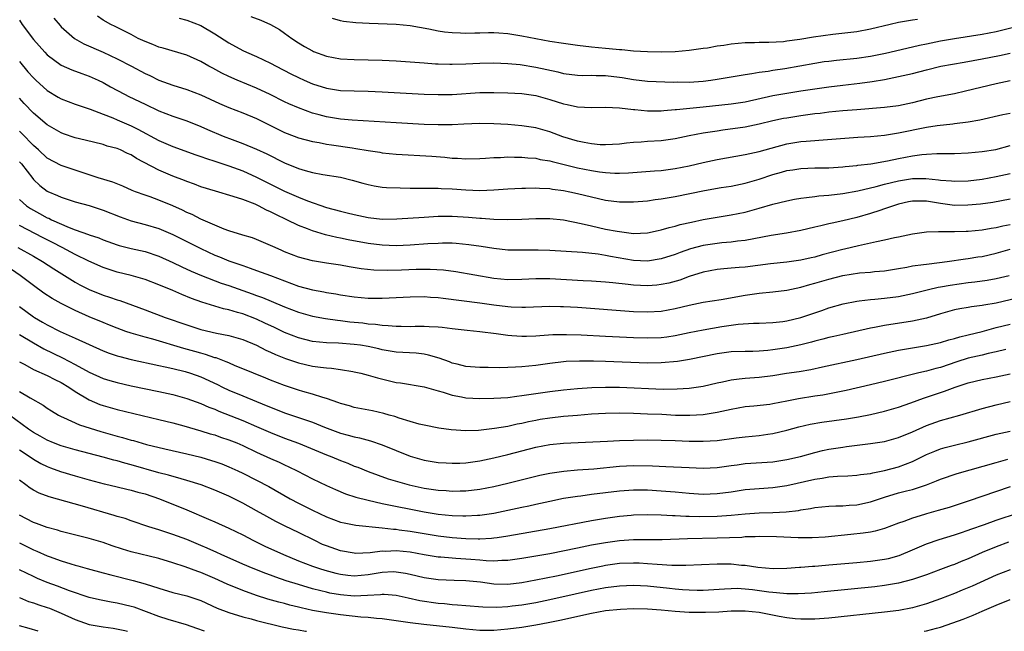
# Model space of a CAD drawing. Units: inches. Extents: x 2628000 to 2631000, y 1512000 to 1515000.
# Drawn here: x 2629001 to 2629142, y 1512000 to 1512088 of the extents above; entities that cross this region are included whole.
import ezdxf

# ---------------------------------------------------------------- set-up
doc = ezdxf.new("R2010")
doc.units = ezdxf.units.IN
doc.header["$MEASUREMENT"] = 0
doc.layers.add('LD26281512_2ft', color=52, linetype='Continuous')

msp = doc.modelspace()

# ---------------------------------------------------------------- linework, layer by layer
at = {"layer": 'LD26281512_2ft'}
for points, elevation in [([(2629001, 1512087.59), (2629001.41, 1512087), (2629003, 1512084.86), (2629004.66, 1512083), (2629005, 1512082.65), (2629007, 1512081.15), (2629008.49, 1512080.49), (2629009.94, 1512079.94), (2629011, 1512079.58), (2629012.28, 1512079), (2629013, 1512078.66), (2629014.07, 1512078.07), (2629016.07, 1512077), (2629016.69, 1512076.69), (2629019, 1512075.55), (2629021, 1512074.62), (2629023, 1512073.84), (2629025, 1512073.17), (2629027, 1512072.38), (2629027.95, 1512071.95), (2629030.19, 1512071), (2629031.51, 1512070.49), (2629033, 1512069.95), (2629035, 1512069.13), (2629036.45, 1512068.45), (2629039, 1512067.14), (2629041, 1512066.34), (2629041.94, 1512066.06), (2629043, 1512065.79), (2629044.5, 1512065.5), (2629047, 1512065.09), (2629048.68, 1512064.68), (2629050.23, 1512064.23), (2629051, 1512064.04), (2629051.86, 1512063.86), (2629053, 1512063.69), (2629053.63, 1512063.63), (2629055.55, 1512063.55), (2629057, 1512063.54), (2629057.53, 1512063.53), (2629059, 1512063.54), (2629059.51, 1512063.52), (2629061, 1512063.51), (2629061.47, 1512063.47), (2629063, 1512063.41), (2629065, 1512063.27), (2629067, 1512063.21), (2629069, 1512063.28), (2629071, 1512063.42), (2629073, 1512063.52), (2629073.52, 1512063.52), (2629075, 1512063.56), (2629075.52, 1512063.52), (2629077, 1512063.47), (2629077.4, 1512063.4), (2629079, 1512063.19), (2629079.91, 1512063), (2629081, 1512062.76), (2629083, 1512062.26), (2629085, 1512061.8), (2629087, 1512061.55), (2629089, 1512061.55), (2629091, 1512061.73), (2629092.11, 1512061.89), (2629093, 1512062), (2629095, 1512062.34), (2629099.17, 1512063.17), (2629101.6, 1512063.6), (2629103, 1512063.83), (2629105, 1512064.25), (2629107, 1512064.83), (2629109, 1512065.49), (2629110.2, 1512065.8), (2629111, 1512066.04), (2629111.84, 1512066.16), (2629113, 1512066.34), (2629115, 1512066.42), (2629117, 1512066.46), (2629119, 1512066.58), (2629119.37, 1512066.63), (2629121, 1512066.78), (2629121.18, 1512066.82), (2629123.02, 1512067.02), (2629125.43, 1512067.43), (2629127, 1512067.76), (2629129, 1512068.15), (2629130.35, 1512068.35), (2629131, 1512068.41), (2629132.5, 1512068.5), (2629133, 1512068.49), (2629134.51, 1512068.51), (2629135, 1512068.5), (2629137, 1512068.58), (2629139, 1512068.76), (2629140.92, 1512069.08), (2629143, 1512069.64)], 9160), ([(2629005.91, 1512087.91), (2629006.83, 1512086.83), (2629007, 1512086.66), (2629008.91, 1512085), (2629010.21, 1512084.21), (2629013.01, 1512083.01), (2629015, 1512082.06), (2629017.07, 1512081), (2629019, 1512079.97), (2629019.67, 1512079.67), (2629021, 1512079.03), (2629023, 1512078.3), (2629025, 1512077.67), (2629027, 1512076.92), (2629029.68, 1512075.68), (2629031, 1512075.1), (2629033, 1512074.31), (2629035, 1512073.49), (2629037, 1512072.51), (2629039, 1512071.52), (2629039.36, 1512071.36), (2629041, 1512070.73), (2629043, 1512070.21), (2629043.94, 1512070.06), (2629045, 1512069.84), (2629045.73, 1512069.73), (2629048.71, 1512069.29), (2629049.23, 1512069.23), (2629051, 1512068.92), (2629052.67, 1512068.67), (2629053, 1512068.6), (2629055, 1512068.4), (2629060.1, 1512068.1), (2629061.96, 1512067.96), (2629063, 1512067.84), (2629063.81, 1512067.81), (2629065, 1512067.72), (2629067, 1512067.78), (2629067.82, 1512067.82), (2629069, 1512067.93), (2629069.94, 1512067.94), (2629071, 1512068), (2629071.97, 1512067.97), (2629073, 1512067.98), (2629073.87, 1512067.87), (2629075, 1512067.81), (2629075.65, 1512067.65), (2629077, 1512067.44), (2629077.34, 1512067.34), (2629081, 1512066.46), (2629083, 1512066.05), (2629084.13, 1512065.87), (2629085, 1512065.76), (2629086.32, 1512065.68), (2629087, 1512065.67), (2629088.29, 1512065.71), (2629092, 1512066), (2629093, 1512066.06), (2629095, 1512066.33), (2629097, 1512066.73), (2629099, 1512067.2), (2629101, 1512067.62), (2629105, 1512068.35), (2629107, 1512068.8), (2629108.72, 1512069.28), (2629111, 1512069.87), (2629113, 1512070.2), (2629113.75, 1512070.25), (2629115, 1512070.38), (2629115.59, 1512070.41), (2629118.66, 1512070.66), (2629121.16, 1512070.84), (2629123, 1512070.94), (2629125, 1512071.12), (2629127, 1512071.44), (2629131, 1512072.28), (2629132.53, 1512072.53), (2629134.77, 1512072.77), (2629135, 1512072.79), (2629136.97, 1512073.03), (2629138.67, 1512073.33), (2629141.93, 1512074.07), (2629143, 1512074.28)], 9158), ([(2629143, 1512078.89), (2629141, 1512078.49), (2629136.59, 1512077.41), (2629135, 1512077.06), (2629132.62, 1512076.62), (2629131, 1512076.27), (2629129, 1512075.77), (2629127, 1512075.35), (2629125, 1512075.07), (2629121, 1512074.77), (2629119, 1512074.61), (2629117, 1512074.4), (2629115.76, 1512074.24), (2629115, 1512074.16), (2629113, 1512073.9), (2629111, 1512073.58), (2629110.51, 1512073.49), (2629109, 1512073.17), (2629107, 1512072.68), (2629105, 1512072.28), (2629101.82, 1512071.82), (2629101, 1512071.72), (2629099, 1512071.41), (2629097, 1512071.04), (2629095, 1512070.61), (2629093, 1512070.32), (2629091, 1512070.2), (2629090.13, 1512070.13), (2629089, 1512070.07), (2629088.02, 1512069.98), (2629087, 1512069.84), (2629085, 1512069.73), (2629084.24, 1512069.76), (2629083, 1512069.88), (2629081.94, 1512070.06), (2629081, 1512070.26), (2629078.88, 1512070.88), (2629077, 1512071.58), (2629075, 1512072.16), (2629073, 1512072.47), (2629071, 1512072.64), (2629069, 1512072.75), (2629067, 1512072.78), (2629064.7, 1512072.7), (2629063, 1512072.61), (2629061, 1512072.6), (2629059, 1512072.67), (2629055, 1512072.89), (2629048.71, 1512073.29), (2629047, 1512073.44), (2629045, 1512073.75), (2629043.96, 1512074.04), (2629043, 1512074.28), (2629041, 1512075.02), (2629039.62, 1512075.62), (2629039, 1512075.91), (2629036.93, 1512076.93), (2629035, 1512077.85), (2629032.23, 1512079), (2629031, 1512079.53), (2629030.01, 1512080.01), (2629028.71, 1512080.71), (2629028.16, 1512081), (2629027, 1512081.68), (2629025, 1512082.59), (2629021.61, 1512083.61), (2629021, 1512083.76), (2629020.12, 1512084.12), (2629019, 1512084.53), (2629018.69, 1512084.69), (2629018.01, 1512085), (2629017, 1512085.55), (2629015.89, 1512086.11), (2629014.72, 1512086.72), (2629014.1, 1512087), (2629013, 1512087.62), (2629012.19, 1512088.19)], 9156), ([(2629023.91, 1512087.91), (2629025, 1512087.6), (2629027, 1512086.83), (2629029, 1512085.67), (2629031, 1512084.35), (2629033, 1512083.25), (2629033.55, 1512083), (2629035, 1512082.39), (2629037, 1512081.43), (2629037.78, 1512081), (2629039.91, 1512079.91), (2629041, 1512079.37), (2629041.81, 1512079), (2629043, 1512078.48), (2629045, 1512077.84), (2629047, 1512077.53), (2629049, 1512077.46), (2629051, 1512077.42), (2629053, 1512077.34), (2629059, 1512077.01), (2629061, 1512076.94), (2629063, 1512076.97), (2629067, 1512077.24), (2629069, 1512077.25), (2629071, 1512077.18), (2629073, 1512077.08), (2629075, 1512076.8), (2629077, 1512076.24), (2629079, 1512075.6), (2629079.52, 1512075.52), (2629081, 1512075.17), (2629083, 1512075.08), (2629085, 1512075.13), (2629087, 1512075.03), (2629089, 1512074.8), (2629089.21, 1512074.79), (2629091, 1512074.62), (2629091.37, 1512074.63), (2629093, 1512074.62), (2629093.34, 1512074.66), (2629095, 1512074.79), (2629095.18, 1512074.82), (2629099, 1512075.19), (2629103, 1512075.61), (2629105, 1512075.91), (2629109, 1512076.79), (2629111, 1512077.16), (2629113, 1512077.48), (2629117, 1512078.06), (2629119, 1512078.31), (2629121.44, 1512078.56), (2629123.2, 1512078.8), (2629125, 1512079.12), (2629127, 1512079.51), (2629129, 1512079.98), (2629131, 1512080.5), (2629133.04, 1512081), (2629136.39, 1512081.61), (2629139, 1512082.06), (2629141.47, 1512082.53), (2629143, 1512082.87)], 9154), ([(2629034.15, 1512088.15), (2629035.59, 1512087.59), (2629037, 1512086.99), (2629038.26, 1512086.26), (2629039, 1512085.76), (2629040.04, 1512085), (2629041, 1512084.37), (2629041.85, 1512083.85), (2629043, 1512083.21), (2629043.14, 1512083.14), (2629045, 1512082.45), (2629047, 1512082.08), (2629049, 1512081.96), (2629053, 1512081.88), (2629055, 1512081.78), (2629057, 1512081.64), (2629059, 1512081.48), (2629060.63, 1512081.37), (2629061, 1512081.33), (2629062.69, 1512081.31), (2629063, 1512081.29), (2629065, 1512081.35), (2629067, 1512081.45), (2629069, 1512081.5), (2629071, 1512081.42), (2629072.76, 1512081.24), (2629075, 1512080.88), (2629078.19, 1512080.19), (2629079, 1512079.98), (2629081, 1512079.71), (2629081.69, 1512079.69), (2629083, 1512079.71), (2629083.68, 1512079.68), (2629085, 1512079.69), (2629087, 1512079.46), (2629087.4, 1512079.4), (2629089, 1512079.11), (2629091, 1512078.87), (2629094.74, 1512078.74), (2629095.25, 1512078.75), (2629097, 1512078.72), (2629099, 1512078.86), (2629100.08, 1512079), (2629101, 1512079.14), (2629103.57, 1512079.57), (2629105, 1512079.84), (2629105.96, 1512079.96), (2629107, 1512080.16), (2629108.32, 1512080.32), (2629109, 1512080.44), (2629110.69, 1512080.69), (2629115, 1512081.45), (2629116.34, 1512081.66), (2629117, 1512081.75), (2629118.13, 1512081.87), (2629121, 1512082.16), (2629123, 1512082.46), (2629125.11, 1512082.89), (2629129, 1512083.8), (2629130.01, 1512084.01), (2629131, 1512084.24), (2629133, 1512084.65), (2629135, 1512085), (2629139, 1512085.58), (2629141, 1512085.98), (2629145, 1512087)], 9152), ([(2629129.71, 1512087.71), (2629129, 1512087.62), (2629127, 1512087.27), (2629125.79, 1512087), (2629123, 1512086.34), (2629121, 1512085.96), (2629120.16, 1512085.84), (2629117.56, 1512085.56), (2629114.83, 1512085.17), (2629112.83, 1512084.83), (2629111, 1512084.58), (2629110.52, 1512084.52), (2629108.4, 1512084.4), (2629107, 1512084.4), (2629106.37, 1512084.37), (2629105, 1512084.35), (2629103, 1512084.15), (2629101.98, 1512083.98), (2629101, 1512083.86), (2629099.61, 1512083.61), (2629099, 1512083.54), (2629097, 1512083.24), (2629095, 1512083.08), (2629093, 1512083.04), (2629091, 1512083.06), (2629089, 1512083.17), (2629087.34, 1512083.34), (2629087, 1512083.36), (2629085.52, 1512083.52), (2629085, 1512083.55), (2629083, 1512083.75), (2629081, 1512083.98), (2629079, 1512084.26), (2629077, 1512084.57), (2629075, 1512084.92), (2629073, 1512085.33), (2629071, 1512085.66), (2629069.73, 1512085.73), (2629069, 1512085.78), (2629068.22, 1512085.78), (2629067, 1512085.74), (2629066.26, 1512085.74), (2629065, 1512085.71), (2629064.24, 1512085.76), (2629063, 1512085.79), (2629061.91, 1512085.91), (2629061, 1512086.05), (2629059.66, 1512086.34), (2629057, 1512086.82), (2629055, 1512087.01), (2629051.14, 1512087.14), (2629049.24, 1512087.24), (2629047.43, 1512087.43), (2629047, 1512087.51), (2629045.86, 1512087.86)], 9150), ([(2629001, 1512081.7), (2629002.22, 1512080.22), (2629003, 1512079.32), (2629003.33, 1512079), (2629005, 1512077.52), (2629006.57, 1512076.57), (2629007, 1512076.34), (2629009, 1512075.58), (2629011.16, 1512074.84), (2629013, 1512074.14), (2629014.41, 1512073.59), (2629015, 1512073.34), (2629017, 1512072.46), (2629017.98, 1512071.98), (2629021, 1512070.35), (2629023, 1512069.48), (2629026.3, 1512068.3), (2629027, 1512068.07), (2629027.79, 1512067.79), (2629029, 1512067.41), (2629031, 1512066.74), (2629033, 1512066), (2629035, 1512065.11), (2629039, 1512063.09), (2629041, 1512062.22), (2629042.29, 1512061.71), (2629045, 1512060.77), (2629047, 1512060.21), (2629047.99, 1512059.99), (2629049, 1512059.73), (2629051, 1512059.32), (2629053, 1512059.08), (2629055.11, 1512059.11), (2629059, 1512059.39), (2629061, 1512059.49), (2629063, 1512059.5), (2629065.38, 1512059.38), (2629067, 1512059.24), (2629067.23, 1512059.23), (2629069, 1512059.1), (2629071, 1512059.04), (2629073, 1512059.09), (2629075, 1512059.18), (2629077, 1512059.19), (2629079, 1512059), (2629081.52, 1512058.48), (2629083, 1512058.11), (2629085, 1512057.67), (2629086.65, 1512057.35), (2629087, 1512057.3), (2629089, 1512057.05), (2629091, 1512057.12), (2629092.54, 1512057.46), (2629093, 1512057.55), (2629094.11, 1512057.89), (2629095, 1512058.09), (2629095.7, 1512058.3), (2629097.33, 1512058.67), (2629099, 1512059.02), (2629101, 1512059.37), (2629103, 1512059.68), (2629105, 1512060.08), (2629107, 1512060.64), (2629109, 1512061.24), (2629111, 1512061.72), (2629112.07, 1512061.93), (2629113, 1512062.07), (2629113.79, 1512062.21), (2629115, 1512062.33), (2629115.59, 1512062.41), (2629117, 1512062.52), (2629119, 1512062.75), (2629121.14, 1512063.14), (2629123.78, 1512063.78), (2629125, 1512064.11), (2629127, 1512064.6), (2629129, 1512064.91), (2629130.91, 1512064.91), (2629132.73, 1512064.73), (2629133, 1512064.68), (2629134.57, 1512064.57), (2629135, 1512064.51), (2629137, 1512064.58), (2629139, 1512064.82), (2629141, 1512065.18), (2629143, 1512065.64)], 9162), ([(2629143, 1512061.96), (2629140.51, 1512061.49), (2629138.75, 1512061.25), (2629136.93, 1512061.07), (2629135, 1512061.06), (2629133, 1512061.32), (2629131, 1512061.66), (2629130.32, 1512061.68), (2629129, 1512061.67), (2629128.44, 1512061.56), (2629127, 1512061.23), (2629126.26, 1512061), (2629125, 1512060.54), (2629124.33, 1512060.33), (2629123, 1512059.88), (2629121, 1512059.32), (2629119, 1512058.84), (2629117.47, 1512058.53), (2629117, 1512058.4), (2629115.85, 1512058.15), (2629115, 1512057.92), (2629113, 1512057.44), (2629110.94, 1512057.06), (2629108.73, 1512056.73), (2629106.28, 1512056.28), (2629105, 1512056.02), (2629103.91, 1512055.91), (2629103, 1512055.78), (2629101.68, 1512055.68), (2629101, 1512055.61), (2629099, 1512055.3), (2629097.19, 1512054.81), (2629095.7, 1512054.3), (2629095, 1512054.04), (2629093, 1512053.39), (2629091, 1512053.06), (2629089, 1512053.16), (2629085.73, 1512053.73), (2629085, 1512053.89), (2629083.95, 1512054.05), (2629081.71, 1512054.29), (2629077, 1512054.59), (2629075.36, 1512054.64), (2629075, 1512054.65), (2629073, 1512054.62), (2629071, 1512054.64), (2629069, 1512054.86), (2629067.16, 1512055.16), (2629065.42, 1512055.42), (2629063.59, 1512055.58), (2629063, 1512055.62), (2629061.63, 1512055.63), (2629061, 1512055.61), (2629059.54, 1512055.54), (2629057, 1512055.36), (2629055, 1512055.28), (2629053, 1512055.35), (2629051, 1512055.61), (2629048.13, 1512056.13), (2629047, 1512056.38), (2629046.47, 1512056.47), (2629044.86, 1512056.86), (2629043, 1512057.41), (2629042.3, 1512057.7), (2629041, 1512058.18), (2629039.33, 1512059), (2629037.74, 1512059.74), (2629037, 1512060.14), (2629036.39, 1512060.39), (2629035.28, 1512061), (2629034.77, 1512061.23), (2629033, 1512061.89), (2629031.65, 1512062.35), (2629029.08, 1512063.08), (2629027, 1512063.74), (2629026.1, 1512064.1), (2629025, 1512064.48), (2629024.64, 1512064.64), (2629023, 1512065.27), (2629021, 1512066.12), (2629017.8, 1512067.8), (2629017, 1512068.3), (2629016.5, 1512068.5), (2629015.47, 1512069), (2629015, 1512069.2), (2629013.57, 1512069.57), (2629013, 1512069.77), (2629010.42, 1512070.42), (2629009, 1512070.76), (2629007.32, 1512071.32), (2629007, 1512071.44), (2629005, 1512072.6), (2629003, 1512074.28), (2629001.68, 1512075.68), (2629001, 1512076.44)], 9164), ([(2629143, 1512058.27), (2629141.94, 1512058.06), (2629141, 1512057.83), (2629140.27, 1512057.73), (2629139, 1512057.5), (2629137, 1512057.32), (2629136.68, 1512057.32), (2629135, 1512057.26), (2629134.71, 1512057.29), (2629133, 1512057.25), (2629132.73, 1512057.27), (2629131, 1512057.21), (2629129, 1512056.94), (2629127, 1512056.51), (2629126.4, 1512056.4), (2629125, 1512056.06), (2629123.84, 1512055.84), (2629123, 1512055.64), (2629121.27, 1512055.27), (2629119.24, 1512054.76), (2629119, 1512054.72), (2629116.05, 1512053.95), (2629115, 1512053.65), (2629114.46, 1512053.54), (2629113, 1512053.2), (2629111, 1512052.91), (2629108.67, 1512052.67), (2629105, 1512052.22), (2629104.14, 1512052.14), (2629103, 1512052.06), (2629101.96, 1512051.96), (2629101, 1512051.89), (2629099, 1512051.49), (2629097, 1512050.84), (2629095.64, 1512050.36), (2629094.07, 1512049.93), (2629093, 1512049.71), (2629092.36, 1512049.64), (2629091, 1512049.54), (2629089, 1512049.64), (2629088.26, 1512049.74), (2629086.03, 1512049.97), (2629085, 1512050.06), (2629083, 1512050.18), (2629081.78, 1512050.22), (2629077, 1512050.51), (2629075, 1512050.52), (2629073, 1512050.41), (2629071, 1512050.39), (2629069, 1512050.6), (2629063.53, 1512051.53), (2629061.77, 1512051.77), (2629059.89, 1512051.89), (2629059, 1512051.89), (2629057.87, 1512051.87), (2629055.77, 1512051.77), (2629053.72, 1512051.72), (2629051.78, 1512051.78), (2629049.98, 1512051.98), (2629048.26, 1512052.25), (2629047, 1512052.48), (2629045, 1512052.77), (2629043, 1512053.11), (2629041, 1512053.65), (2629039, 1512054.42), (2629038.59, 1512054.59), (2629037.66, 1512055), (2629037, 1512055.32), (2629035, 1512056.17), (2629034.39, 1512056.39), (2629033, 1512056.79), (2629031, 1512057.41), (2629030.35, 1512057.65), (2629029, 1512058.2), (2629027, 1512059.1), (2629025.74, 1512059.74), (2629025, 1512060.06), (2629024.38, 1512060.38), (2629023, 1512061), (2629021, 1512061.81), (2629019.74, 1512062.26), (2629019, 1512062.5), (2629017.64, 1512063), (2629017.18, 1512063.18), (2629015.8, 1512063.8), (2629014.37, 1512064.37), (2629012.27, 1512065), (2629007, 1512066.76), (2629005, 1512067.85), (2629003.72, 1512069), (2629003, 1512069.62), (2629001.35, 1512071.35), (2629001, 1512071.69)], 9166), ([(2629001, 1512067.32), (2629001.28, 1512067), (2629002.9, 1512064.9), (2629003, 1512064.79), (2629003.92, 1512063.92), (2629005, 1512063.1), (2629005.06, 1512063.06), (2629006.47, 1512062.47), (2629007, 1512062.23), (2629009, 1512061.59), (2629011, 1512061.02), (2629013, 1512060.39), (2629015.42, 1512059.42), (2629017, 1512058.82), (2629019, 1512058.31), (2629021, 1512057.73), (2629023, 1512056.88), (2629025.59, 1512055.59), (2629027, 1512054.86), (2629029, 1512053.94), (2629029.68, 1512053.68), (2629031, 1512053.12), (2629032.58, 1512052.58), (2629033, 1512052.42), (2629034.08, 1512052.08), (2629035, 1512051.73), (2629037, 1512051.02), (2629041, 1512049.5), (2629043, 1512048.93), (2629044.65, 1512048.65), (2629045, 1512048.57), (2629046.36, 1512048.36), (2629047, 1512048.24), (2629049, 1512047.94), (2629051, 1512047.77), (2629053, 1512047.76), (2629055, 1512047.84), (2629057, 1512047.96), (2629059, 1512048), (2629059.92, 1512047.92), (2629061, 1512047.86), (2629061.75, 1512047.75), (2629067, 1512047.11), (2629069, 1512046.82), (2629071, 1512046.57), (2629071.47, 1512046.53), (2629073, 1512046.47), (2629073.53, 1512046.47), (2629077, 1512046.6), (2629078.57, 1512046.57), (2629079, 1512046.57), (2629081, 1512046.45), (2629089, 1512045.85), (2629091, 1512045.78), (2629093, 1512045.9), (2629095, 1512046.28), (2629097, 1512046.75), (2629099, 1512047.16), (2629101.58, 1512047.58), (2629105, 1512048.18), (2629107, 1512048.46), (2629109, 1512048.66), (2629111, 1512048.91), (2629113, 1512049.32), (2629114.29, 1512049.71), (2629115, 1512049.89), (2629117, 1512050.5), (2629119.02, 1512051.02), (2629121.38, 1512051.38), (2629123, 1512051.5), (2629123.57, 1512051.57), (2629125, 1512051.69), (2629127, 1512052), (2629128.21, 1512052.21), (2629129, 1512052.37), (2629130.58, 1512052.58), (2629131, 1512052.65), (2629132.86, 1512052.86), (2629133.96, 1512053), (2629136.61, 1512053.39), (2629137, 1512053.43), (2629138.34, 1512053.66), (2629139, 1512053.75), (2629141, 1512054.2), (2629143, 1512054.76)], 9168), ([(2629001, 1512061.92), (2629002.03, 1512061), (2629002.6, 1512060.6), (2629003, 1512060.37), (2629003.9, 1512059.9), (2629005, 1512059.29), (2629005.21, 1512059.21), (2629005.62, 1512059), (2629008.13, 1512057.87), (2629009, 1512057.54), (2629010.88, 1512056.88), (2629011, 1512056.83), (2629012.4, 1512056.4), (2629013, 1512056.14), (2629015, 1512055.42), (2629015.31, 1512055.31), (2629017, 1512054.88), (2629019, 1512054.44), (2629021, 1512053.78), (2629023, 1512052.87), (2629024.26, 1512052.26), (2629025.63, 1512051.63), (2629027.08, 1512051), (2629029.93, 1512049.93), (2629031, 1512049.58), (2629034.37, 1512048.37), (2629035, 1512048.12), (2629035.83, 1512047.83), (2629038.67, 1512046.67), (2629039, 1512046.52), (2629041, 1512045.76), (2629043, 1512045.2), (2629044.85, 1512044.85), (2629046.59, 1512044.59), (2629047, 1512044.56), (2629048.38, 1512044.38), (2629050.2, 1512044.2), (2629051, 1512044.09), (2629052.02, 1512044.02), (2629053, 1512043.87), (2629053.85, 1512043.85), (2629055, 1512043.72), (2629055.73, 1512043.73), (2629057, 1512043.7), (2629057.72, 1512043.72), (2629059, 1512043.73), (2629059.71, 1512043.71), (2629061, 1512043.63), (2629061.58, 1512043.58), (2629063, 1512043.4), (2629065.17, 1512043.17), (2629067.01, 1512042.99), (2629069.31, 1512042.69), (2629071, 1512042.45), (2629071.58, 1512042.42), (2629073, 1512042.29), (2629073.67, 1512042.33), (2629075, 1512042.34), (2629075.59, 1512042.4), (2629077.47, 1512042.53), (2629079, 1512042.57), (2629079.43, 1512042.57), (2629081.5, 1512042.5), (2629085, 1512042.31), (2629089, 1512042.12), (2629091, 1512042.06), (2629093, 1512042.13), (2629093.77, 1512042.23), (2629095, 1512042.41), (2629097, 1512042.82), (2629099, 1512043.21), (2629101.68, 1512043.68), (2629104.03, 1512044.03), (2629106.19, 1512044.19), (2629107, 1512044.19), (2629109, 1512044.27), (2629110.42, 1512044.42), (2629111, 1512044.51), (2629113, 1512044.98), (2629116, 1512046), (2629117, 1512046.35), (2629119.05, 1512046.95), (2629121, 1512047.34), (2629121.36, 1512047.36), (2629123, 1512047.56), (2629123.6, 1512047.6), (2629125, 1512047.74), (2629127, 1512048.02), (2629129, 1512048.44), (2629131.27, 1512049), (2629132.68, 1512049.32), (2629133, 1512049.37), (2629134.38, 1512049.62), (2629137, 1512049.99), (2629137.92, 1512050.08), (2629139.68, 1512050.32), (2629141, 1512050.56), (2629142.87, 1512051)], 9170), ([(2629145, 1512047.98), (2629141, 1512047.03), (2629139.24, 1512046.76), (2629139, 1512046.69), (2629137.47, 1512046.53), (2629137, 1512046.44), (2629135.76, 1512046.24), (2629135, 1512046.09), (2629133, 1512045.53), (2629131, 1512044.89), (2629129, 1512044.44), (2629125, 1512043.83), (2629123.55, 1512043.55), (2629123, 1512043.46), (2629119, 1512042.57), (2629117.74, 1512042.26), (2629117, 1512042.1), (2629116.14, 1512041.86), (2629115, 1512041.59), (2629114.54, 1512041.46), (2629113, 1512041.09), (2629111, 1512040.66), (2629109, 1512040.34), (2629108.25, 1512040.25), (2629107, 1512040.16), (2629106.13, 1512040.13), (2629105, 1512040.13), (2629103, 1512040.07), (2629101, 1512039.77), (2629097.02, 1512038.98), (2629095.31, 1512038.69), (2629093, 1512038.47), (2629091, 1512038.45), (2629085, 1512038.67), (2629083.29, 1512038.71), (2629081.27, 1512038.73), (2629079.34, 1512038.66), (2629079, 1512038.62), (2629077, 1512038.4), (2629075, 1512038.12), (2629073, 1512037.9), (2629072.12, 1512037.88), (2629071, 1512037.8), (2629069.77, 1512037.77), (2629068.17, 1512037.83), (2629067, 1512037.81), (2629065, 1512037.98), (2629063.72, 1512038.28), (2629063, 1512038.46), (2629062.62, 1512038.62), (2629061.15, 1512039.15), (2629059.61, 1512039.61), (2629059, 1512039.72), (2629057.85, 1512039.85), (2629055, 1512040.02), (2629053, 1512040.37), (2629052.49, 1512040.49), (2629051, 1512040.82), (2629049.9, 1512041), (2629049, 1512041.13), (2629046.71, 1512041.29), (2629045, 1512041.34), (2629043, 1512041.55), (2629041, 1512042.05), (2629039, 1512042.84), (2629037.55, 1512043.55), (2629036.19, 1512044.19), (2629035, 1512044.73), (2629033, 1512045.49), (2629032.28, 1512045.72), (2629031, 1512046.08), (2629030.24, 1512046.24), (2629027.16, 1512047.16), (2629025.68, 1512047.69), (2629024.26, 1512048.26), (2629023, 1512048.84), (2629021, 1512049.69), (2629019, 1512050.45), (2629017.01, 1512051.01), (2629015, 1512051.49), (2629013.85, 1512051.85), (2629013, 1512052.14), (2629010.94, 1512053.06), (2629009, 1512054), (2629007.12, 1512055), (2629005.73, 1512055.73), (2629004.4, 1512056.4), (2629001, 1512058.19)], 9172), ([(2629000.79, 1512055), (2629003, 1512053.77), (2629004.33, 1512053), (2629005.94, 1512051.94), (2629009, 1512050.05), (2629009.67, 1512049.67), (2629010.99, 1512048.99), (2629013, 1512048.19), (2629013.9, 1512047.9), (2629015, 1512047.51), (2629015.4, 1512047.4), (2629019, 1512046.09), (2629021.89, 1512045), (2629025, 1512043.92), (2629027, 1512043.27), (2629029.27, 1512042.73), (2629031, 1512042.4), (2629033, 1512041.85), (2629035, 1512041.01), (2629036.32, 1512040.32), (2629037, 1512040.03), (2629037.7, 1512039.7), (2629039.13, 1512039.13), (2629041, 1512038.49), (2629043, 1512038.03), (2629044.15, 1512037.85), (2629045, 1512037.76), (2629045.72, 1512037.72), (2629047, 1512037.53), (2629048.77, 1512037.23), (2629049, 1512037.21), (2629049.92, 1512037), (2629051, 1512036.73), (2629052.32, 1512036.32), (2629055, 1512035.69), (2629055.61, 1512035.61), (2629059, 1512035.04), (2629061, 1512034.46), (2629061.73, 1512034.27), (2629063, 1512033.85), (2629064.38, 1512033.62), (2629065, 1512033.49), (2629067, 1512033.38), (2629069, 1512033.4), (2629071, 1512033.53), (2629072.28, 1512033.72), (2629073, 1512033.79), (2629074.03, 1512033.97), (2629077, 1512034.37), (2629079, 1512034.6), (2629081, 1512034.81), (2629083.03, 1512034.97), (2629085, 1512035.02), (2629087, 1512035), (2629093.27, 1512034.73), (2629095.26, 1512034.74), (2629097, 1512034.86), (2629099, 1512035.16), (2629101, 1512035.62), (2629101.78, 1512035.78), (2629103, 1512036.06), (2629104.17, 1512036.17), (2629105, 1512036.29), (2629107, 1512036.43), (2629109, 1512036.68), (2629110.96, 1512037), (2629112.74, 1512037.26), (2629114.45, 1512037.55), (2629116.11, 1512037.89), (2629121, 1512038.96), (2629125, 1512039.89), (2629127, 1512040.3), (2629131, 1512040.95), (2629133, 1512041.42), (2629134.21, 1512041.79), (2629135, 1512041.99), (2629135.78, 1512042.22), (2629137, 1512042.48), (2629139, 1512042.97), (2629141, 1512043.54), (2629143, 1512044.02)], 9174), ([(2629142.39, 1512040.39), (2629141, 1512040.07), (2629139.83, 1512039.83), (2629139, 1512039.61), (2629137, 1512039.16), (2629135.36, 1512038.64), (2629133, 1512037.84), (2629132.32, 1512037.68), (2629131, 1512037.29), (2629130.75, 1512037.25), (2629129.73, 1512037), (2629125, 1512035.81), (2629123, 1512035.33), (2629119.48, 1512034.52), (2629117.82, 1512034.18), (2629116.13, 1512033.87), (2629115, 1512033.71), (2629112.67, 1512033.33), (2629110.97, 1512032.97), (2629109, 1512032.6), (2629108.53, 1512032.53), (2629106.28, 1512032.28), (2629105, 1512032.16), (2629103, 1512031.82), (2629101, 1512031.38), (2629099, 1512031.04), (2629097.08, 1512030.92), (2629095.04, 1512030.96), (2629093.07, 1512031.06), (2629091, 1512031.15), (2629089, 1512031.22), (2629087, 1512031.26), (2629085, 1512031.23), (2629083, 1512031.12), (2629081, 1512030.96), (2629079, 1512030.78), (2629077, 1512030.56), (2629075.65, 1512030.35), (2629075, 1512030.24), (2629073.97, 1512030.03), (2629073, 1512029.8), (2629072.32, 1512029.68), (2629071, 1512029.37), (2629069.07, 1512029.07), (2629066.82, 1512028.81), (2629065, 1512028.74), (2629062.88, 1512028.88), (2629061.12, 1512029.12), (2629059, 1512029.53), (2629058.29, 1512029.71), (2629057, 1512030.09), (2629055.44, 1512030.56), (2629054.79, 1512030.79), (2629053.98, 1512031), (2629053.22, 1512031.22), (2629051.59, 1512031.59), (2629049, 1512032.1), (2629048.31, 1512032.31), (2629047, 1512032.67), (2629046.77, 1512032.77), (2629045, 1512033.38), (2629044.48, 1512033.52), (2629043, 1512034), (2629041.63, 1512034.37), (2629041, 1512034.56), (2629039, 1512035.22), (2629037, 1512036.02), (2629036.31, 1512036.31), (2629034.53, 1512037), (2629033, 1512037.64), (2629031.92, 1512038.08), (2629031, 1512038.48), (2629030.65, 1512038.65), (2629029.18, 1512039.18), (2629029, 1512039.22), (2629027.69, 1512039.69), (2629027, 1512039.86), (2629026.13, 1512040.13), (2629024.56, 1512040.56), (2629020.14, 1512041.86), (2629019, 1512042.16), (2629017, 1512042.74), (2629016.24, 1512043), (2629015, 1512043.45), (2629013.9, 1512043.9), (2629013, 1512044.25), (2629011, 1512045.09), (2629009, 1512045.97), (2629006.97, 1512046.97), (2629005.69, 1512047.69), (2629004.49, 1512048.49), (2629003, 1512049.57), (2629001.13, 1512051), (2628999.87, 1512051.87)], 9176), ([(2629001, 1512046.58), (2629003, 1512045.1), (2629003.16, 1512045), (2629004.33, 1512044.33), (2629005, 1512043.92), (2629006.86, 1512043), (2629009, 1512042.04), (2629011, 1512041.11), (2629013, 1512040.22), (2629013.88, 1512039.88), (2629015, 1512039.5), (2629015.38, 1512039.38), (2629017, 1512038.97), (2629021, 1512038.12), (2629021.9, 1512037.9), (2629023, 1512037.68), (2629024.76, 1512037.24), (2629025.54, 1512037), (2629027, 1512036.48), (2629029.38, 1512035.38), (2629030.12, 1512035), (2629031, 1512034.58), (2629033, 1512033.75), (2629036.38, 1512032.38), (2629037, 1512032.11), (2629039, 1512031.32), (2629043, 1512029.96), (2629044.74, 1512029.26), (2629047, 1512028.42), (2629048.13, 1512028.13), (2629049, 1512027.88), (2629049.73, 1512027.73), (2629051.31, 1512027.31), (2629053, 1512026.75), (2629057, 1512025.1), (2629059, 1512024.53), (2629061, 1512024.22), (2629062.14, 1512024.14), (2629063, 1512024.1), (2629064.11, 1512024.11), (2629065, 1512024.15), (2629067, 1512024.42), (2629069, 1512024.88), (2629071, 1512025.37), (2629075, 1512026.39), (2629077, 1512026.76), (2629079, 1512026.97), (2629081.09, 1512027.09), (2629085.28, 1512027.28), (2629087, 1512027.37), (2629089, 1512027.42), (2629091, 1512027.43), (2629093, 1512027.41), (2629095, 1512027.35), (2629097, 1512027.26), (2629099, 1512027.24), (2629101, 1512027.37), (2629103.73, 1512027.73), (2629105, 1512027.88), (2629107, 1512028.06), (2629108.26, 1512028.26), (2629109, 1512028.35), (2629111, 1512028.84), (2629112.69, 1512029.31), (2629114.31, 1512029.69), (2629116.02, 1512029.98), (2629119.55, 1512030.45), (2629121.27, 1512030.73), (2629123, 1512031.08), (2629125, 1512031.55), (2629127, 1512032.13), (2629128.76, 1512032.76), (2629130.56, 1512033.44), (2629133, 1512034.25), (2629133.58, 1512034.42), (2629135.13, 1512035), (2629137, 1512035.62), (2629139, 1512036.11), (2629141, 1512036.47), (2629143, 1512036.89)], 9178), ([(2629001, 1512042.57), (2629003, 1512041.34), (2629004.49, 1512040.49), (2629007.18, 1512039.18), (2629009, 1512038.23), (2629011, 1512037.14), (2629013, 1512036.25), (2629013.95, 1512035.95), (2629015, 1512035.65), (2629017, 1512035.21), (2629021, 1512034.38), (2629023, 1512033.93), (2629025, 1512033.37), (2629027, 1512032.65), (2629028.14, 1512032.14), (2629029, 1512031.83), (2629029.57, 1512031.57), (2629033, 1512030.21), (2629035, 1512029.36), (2629037, 1512028.49), (2629039, 1512027.71), (2629041, 1512026.98), (2629045, 1512025.31), (2629045.8, 1512025), (2629047, 1512024.49), (2629048.09, 1512024.09), (2629049, 1512023.69), (2629049.51, 1512023.51), (2629051, 1512022.9), (2629053.86, 1512021.86), (2629056.84, 1512021), (2629059, 1512020.52), (2629060.34, 1512020.34), (2629061, 1512020.23), (2629062.18, 1512020.17), (2629063, 1512020.11), (2629064.15, 1512020.15), (2629065, 1512020.15), (2629067, 1512020.36), (2629069, 1512020.75), (2629071, 1512021.22), (2629075, 1512022.25), (2629075.61, 1512022.39), (2629077, 1512022.69), (2629079.02, 1512022.98), (2629081, 1512023.15), (2629083.31, 1512023.31), (2629087, 1512023.66), (2629089, 1512023.77), (2629091.74, 1512023.74), (2629093.65, 1512023.65), (2629097, 1512023.46), (2629099, 1512023.39), (2629101, 1512023.49), (2629103, 1512023.78), (2629103.88, 1512023.88), (2629105, 1512024.04), (2629109, 1512024.31), (2629111, 1512024.62), (2629112.93, 1512025.07), (2629115, 1512025.65), (2629116.09, 1512025.91), (2629117, 1512026.1), (2629119, 1512026.42), (2629119.53, 1512026.47), (2629123, 1512026.91), (2629125, 1512027.22), (2629127, 1512027.76), (2629129, 1512028.61), (2629131, 1512029.52), (2629133, 1512030.23), (2629135.8, 1512031), (2629139, 1512031.95), (2629141, 1512032.46), (2629143, 1512032.93)], 9180), ([(2629001, 1512038.63), (2629001.77, 1512038.23), (2629003, 1512037.54), (2629005, 1512036.67), (2629006.1, 1512036.1), (2629007, 1512035.66), (2629008.1, 1512035), (2629009, 1512034.38), (2629011, 1512033.18), (2629012.52, 1512032.52), (2629013, 1512032.35), (2629015, 1512031.79), (2629021, 1512030.36), (2629023, 1512029.87), (2629024.55, 1512029.45), (2629027, 1512028.76), (2629028.33, 1512028.33), (2629029, 1512028.15), (2629029.84, 1512027.84), (2629031, 1512027.46), (2629032.15, 1512027), (2629033, 1512026.64), (2629035, 1512025.69), (2629037, 1512024.77), (2629038.23, 1512024.23), (2629039, 1512023.85), (2629039.59, 1512023.59), (2629040.83, 1512023), (2629043, 1512021.88), (2629045, 1512020.92), (2629046.32, 1512020.32), (2629047.73, 1512019.73), (2629049.24, 1512019.24), (2629051, 1512018.78), (2629053, 1512018.34), (2629059, 1512017.12), (2629061, 1512016.81), (2629063, 1512016.61), (2629064.56, 1512016.57), (2629065, 1512016.54), (2629066.63, 1512016.63), (2629067, 1512016.64), (2629069, 1512016.92), (2629072.36, 1512017.64), (2629073, 1512017.79), (2629074, 1512018), (2629075, 1512018.24), (2629077, 1512018.67), (2629079, 1512019.07), (2629081, 1512019.39), (2629081.44, 1512019.44), (2629083, 1512019.66), (2629087, 1512020.14), (2629089, 1512020.29), (2629091, 1512020.28), (2629093, 1512020.16), (2629095, 1512019.99), (2629097, 1512019.8), (2629099, 1512019.67), (2629101, 1512019.74), (2629103, 1512020.01), (2629105, 1512020.33), (2629107, 1512020.49), (2629109, 1512020.6), (2629111, 1512020.88), (2629115, 1512021.81), (2629116.06, 1512021.94), (2629117, 1512022.13), (2629118.25, 1512022.25), (2629119.71, 1512022.29), (2629121, 1512022.36), (2629121.54, 1512022.46), (2629123, 1512022.62), (2629123.3, 1512022.71), (2629125, 1512023.05), (2629127, 1512023.6), (2629129, 1512024.36), (2629131, 1512025.33), (2629132.18, 1512025.82), (2629133, 1512026.15), (2629133.66, 1512026.34), (2629135, 1512026.7), (2629137, 1512027.18), (2629141, 1512028.24), (2629143, 1512028.71)], 9182), ([(2629001, 1512034.36), (2629002.55, 1512033.45), (2629004.41, 1512032.41), (2629005, 1512031.99), (2629005.6, 1512031.6), (2629006.61, 1512031), (2629007, 1512030.8), (2629007.34, 1512030.66), (2629009.62, 1512029.62), (2629012.66, 1512028.66), (2629015, 1512027.99), (2629015.79, 1512027.79), (2629017, 1512027.41), (2629017.33, 1512027.33), (2629019.2, 1512026.8), (2629021.85, 1512026.15), (2629025, 1512025.43), (2629027, 1512024.95), (2629028.51, 1512024.51), (2629029, 1512024.35), (2629029.99, 1512023.99), (2629031, 1512023.59), (2629032.31, 1512023), (2629033, 1512022.67), (2629035, 1512021.68), (2629036.75, 1512020.75), (2629039.8, 1512019), (2629041, 1512018.36), (2629043, 1512017.35), (2629045, 1512016.4), (2629047, 1512015.67), (2629047.54, 1512015.54), (2629049.22, 1512015.22), (2629053, 1512014.84), (2629054.62, 1512014.63), (2629055, 1512014.62), (2629055.43, 1512014.57), (2629057, 1512014.34), (2629061, 1512013.71), (2629063, 1512013.47), (2629065, 1512013.32), (2629066.73, 1512013.27), (2629067, 1512013.28), (2629068.65, 1512013.35), (2629069, 1512013.39), (2629069.47, 1512013.47), (2629071, 1512013.69), (2629077, 1512014.73), (2629083, 1512015.89), (2629085, 1512016.24), (2629087, 1512016.52), (2629088.67, 1512016.67), (2629089, 1512016.7), (2629091, 1512016.75), (2629093, 1512016.71), (2629094.62, 1512016.62), (2629095, 1512016.62), (2629096.53, 1512016.53), (2629097, 1512016.52), (2629098.47, 1512016.47), (2629101, 1512016.5), (2629103, 1512016.65), (2629105, 1512016.86), (2629107, 1512017), (2629108.96, 1512017.04), (2629110.87, 1512017.13), (2629112.66, 1512017.34), (2629113, 1512017.42), (2629114.38, 1512017.62), (2629115, 1512017.75), (2629117, 1512017.94), (2629118.02, 1512017.98), (2629119, 1512017.99), (2629119.92, 1512018.08), (2629121, 1512018.14), (2629123, 1512018.56), (2629124.27, 1512019), (2629125, 1512019.23), (2629127, 1512019.83), (2629128.14, 1512020.14), (2629129, 1512020.35), (2629130.99, 1512021.01), (2629132.45, 1512021.55), (2629133, 1512021.79), (2629135.4, 1512022.6), (2629141, 1512024.18), (2629142.66, 1512024.66)], 9184), ([(2629143, 1512020.72), (2629137, 1512018.64), (2629134.24, 1512017.76), (2629132.7, 1512017.3), (2629131, 1512016.83), (2629130.74, 1512016.74), (2629129, 1512016.24), (2629127.76, 1512015.76), (2629127, 1512015.51), (2629125, 1512014.74), (2629123.64, 1512014.36), (2629123, 1512014.23), (2629121.94, 1512014.06), (2629120.14, 1512013.86), (2629116.49, 1512013.51), (2629114.62, 1512013.38), (2629112.62, 1512013.38), (2629109.52, 1512013.52), (2629107, 1512013.57), (2629106.46, 1512013.54), (2629105, 1512013.52), (2629104.53, 1512013.47), (2629101, 1512013.34), (2629096.75, 1512013.25), (2629093.13, 1512013.13), (2629089, 1512013.1), (2629087, 1512012.97), (2629085, 1512012.7), (2629083, 1512012.34), (2629081, 1512011.94), (2629077, 1512011.13), (2629073, 1512010.44), (2629071, 1512010.14), (2629070.13, 1512010.13), (2629069, 1512010.05), (2629067.91, 1512010.09), (2629067, 1512010.19), (2629065.72, 1512010.28), (2629065, 1512010.35), (2629063.55, 1512010.45), (2629063, 1512010.47), (2629061.38, 1512010.62), (2629061, 1512010.64), (2629059, 1512010.98), (2629057, 1512011.35), (2629055, 1512011.54), (2629053.46, 1512011.46), (2629053, 1512011.47), (2629051.25, 1512011.25), (2629049.17, 1512011.17), (2629049, 1512011.18), (2629047, 1512011.54), (2629045, 1512012.24), (2629044.46, 1512012.46), (2629043.32, 1512013), (2629041, 1512014.16), (2629039.08, 1512015.08), (2629037.73, 1512015.73), (2629036.44, 1512016.44), (2629035, 1512017.28), (2629033, 1512018.38), (2629031.76, 1512019), (2629031, 1512019.36), (2629029, 1512020.23), (2629027.04, 1512021), (2629025, 1512021.63), (2629024.16, 1512021.84), (2629022.37, 1512022.36), (2629021, 1512022.72), (2629017, 1512023.87), (2629016.1, 1512024.1), (2629015, 1512024.42), (2629014.53, 1512024.53), (2629013, 1512024.97), (2629011, 1512025.5), (2629009, 1512026.02), (2629007, 1512026.57), (2629005.9, 1512027), (2629005, 1512027.38), (2629003.98, 1512027.98), (2629003, 1512028.52), (2629002.28, 1512029), (2628999.57, 1512031)], 9186), ([(2629001, 1512026.01), (2629002.54, 1512025), (2629003, 1512024.68), (2629004.07, 1512024.07), (2629005, 1512023.61), (2629005.44, 1512023.44), (2629006.91, 1512022.91), (2629009, 1512022.29), (2629011, 1512021.73), (2629013.15, 1512021.15), (2629013.81, 1512021), (2629016.38, 1512020.38), (2629017, 1512020.24), (2629017.96, 1512019.96), (2629019, 1512019.69), (2629021.08, 1512019), (2629025, 1512017.43), (2629028.1, 1512016.1), (2629029, 1512015.68), (2629031, 1512014.78), (2629033, 1512013.82), (2629034.54, 1512013), (2629036.19, 1512012.19), (2629038.83, 1512011), (2629041, 1512010.12), (2629043, 1512009.35), (2629043.99, 1512009), (2629044.75, 1512008.75), (2629046.33, 1512008.32), (2629047, 1512008.18), (2629048.05, 1512008.05), (2629049, 1512007.96), (2629051, 1512008.14), (2629053, 1512008.48), (2629054.56, 1512008.56), (2629055, 1512008.55), (2629056.34, 1512008.34), (2629057, 1512008.2), (2629059, 1512007.72), (2629061, 1512007.42), (2629063.33, 1512007.33), (2629065, 1512007.3), (2629067.1, 1512007.09), (2629069, 1512006.82), (2629071, 1512006.77), (2629073, 1512006.99), (2629075, 1512007.36), (2629077.97, 1512007.96), (2629082.94, 1512009.06), (2629084.6, 1512009.4), (2629085, 1512009.47), (2629087, 1512009.75), (2629089, 1512009.84), (2629089.81, 1512009.81), (2629091, 1512009.74), (2629092.39, 1512009.61), (2629094.51, 1512009.49), (2629096.52, 1512009.48), (2629101, 1512009.66), (2629103, 1512009.66), (2629104.5, 1512009.5), (2629105, 1512009.48), (2629106.82, 1512009.18), (2629109.01, 1512009.01), (2629111, 1512009.07), (2629112.8, 1512009.2), (2629113, 1512009.2), (2629114.66, 1512009.34), (2629115, 1512009.35), (2629116.51, 1512009.49), (2629117, 1512009.52), (2629121, 1512009.85), (2629123, 1512010.05), (2629125, 1512010.35), (2629125.54, 1512010.46), (2629127.11, 1512010.89), (2629129, 1512011.67), (2629131, 1512012.54), (2629132.82, 1512013.18), (2629135, 1512013.84), (2629135.86, 1512014.14), (2629137, 1512014.51), (2629137.35, 1512014.65), (2629139.32, 1512015.32), (2629141, 1512015.92), (2629144.18, 1512017)], 9188), ([(2629142.76, 1512012.76), (2629141, 1512012.1), (2629139, 1512011.28), (2629137, 1512010.4), (2629135.99, 1512010.01), (2629135, 1512009.6), (2629134.55, 1512009.45), (2629133, 1512008.84), (2629131, 1512008.1), (2629129, 1512007.42), (2629127, 1512006.9), (2629125, 1512006.56), (2629123.62, 1512006.38), (2629116.36, 1512005.64), (2629114.52, 1512005.48), (2629112.63, 1512005.37), (2629111, 1512005.38), (2629109.53, 1512005.53), (2629109, 1512005.54), (2629108.39, 1512005.61), (2629106.06, 1512005.94), (2629105, 1512006.06), (2629103.88, 1512006.12), (2629103, 1512006.11), (2629102.04, 1512006.04), (2629099, 1512005.87), (2629098.13, 1512005.87), (2629097, 1512005.9), (2629096.04, 1512005.96), (2629095, 1512006.06), (2629094.16, 1512006.16), (2629091, 1512006.48), (2629089, 1512006.57), (2629087, 1512006.49), (2629085, 1512006.23), (2629083, 1512005.85), (2629080.67, 1512005.33), (2629077, 1512004.5), (2629075, 1512004.09), (2629073, 1512003.77), (2629071.6, 1512003.6), (2629071, 1512003.53), (2629069.43, 1512003.43), (2629067.44, 1512003.44), (2629065, 1512003.64), (2629063.77, 1512003.77), (2629063, 1512003.8), (2629061.93, 1512003.93), (2629061, 1512004), (2629058.39, 1512004.39), (2629056.73, 1512004.73), (2629055, 1512005.13), (2629053.27, 1512005.27), (2629053, 1512005.27), (2629052.77, 1512005.23), (2629050.89, 1512005.11), (2629049, 1512005.05), (2629047, 1512005.23), (2629045.48, 1512005.48), (2629045, 1512005.59), (2629044.19, 1512005.81), (2629043, 1512006.09), (2629041, 1512006.69), (2629039.25, 1512007.25), (2629037.76, 1512007.76), (2629037, 1512008.05), (2629036.3, 1512008.3), (2629034.48, 1512009), (2629033, 1512009.62), (2629029.92, 1512011), (2629029.3, 1512011.3), (2629027.92, 1512011.92), (2629027, 1512012.32), (2629025, 1512013.14), (2629023, 1512013.89), (2629022.15, 1512014.15), (2629021, 1512014.56), (2629019.56, 1512015), (2629017, 1512015.84), (2629016.15, 1512016.15), (2629015, 1512016.47), (2629014.6, 1512016.6), (2629010.05, 1512017.95), (2629005.27, 1512019.27), (2629003.82, 1512019.82), (2629003, 1512020.24), (2629002.54, 1512020.54), (2629001.93, 1512021), (2629001, 1512021.66)], 9190), ([(2629143, 1512008.81), (2629141, 1512008.05), (2629137.53, 1512006.47), (2629136.12, 1512005.88), (2629135, 1512005.42), (2629133, 1512004.65), (2629131, 1512003.93), (2629129, 1512003.35), (2629127.02, 1512002.98), (2629125, 1512002.73), (2629117, 1512001.89), (2629115, 1512001.76), (2629113, 1512001.75), (2629112.2, 1512001.8), (2629111, 1512001.93), (2629109.89, 1512002.11), (2629107, 1512002.69), (2629105, 1512002.9), (2629103, 1512002.87), (2629101.24, 1512002.76), (2629099.31, 1512002.69), (2629097, 1512002.71), (2629095, 1512002.85), (2629093, 1512003.05), (2629091, 1512003.18), (2629089, 1512003.21), (2629087.15, 1512003.15), (2629085, 1512002.94), (2629083, 1512002.57), (2629078.46, 1512001.54), (2629076.8, 1512001.2), (2629075, 1512000.88), (2629073, 1512000.57), (2629071, 1512000.3), (2629069, 1512000.13), (2629068.14, 1512000.14), (2629067, 1512000.14), (2629065, 1512000.31), (2629063, 1512000.54), (2629058.97, 1512000.97), (2629057, 1512001.23), (2629055, 1512001.52), (2629053, 1512001.8), (2629052.16, 1512001.84), (2629051, 1512001.98), (2629049.95, 1512002.05), (2629047, 1512002.38), (2629045, 1512002.65), (2629043, 1512003), (2629041.36, 1512003.36), (2629041, 1512003.46), (2629039.75, 1512003.75), (2629039, 1512003.97), (2629038.18, 1512004.18), (2629036.62, 1512004.62), (2629035, 1512005.14), (2629033, 1512005.85), (2629030.78, 1512006.77), (2629029, 1512007.58), (2629028, 1512008), (2629027, 1512008.43), (2629026.57, 1512008.57), (2629024.75, 1512009.25), (2629023, 1512009.82), (2629021, 1512010.43), (2629017, 1512011.41), (2629015.77, 1512011.77), (2629014.27, 1512012.27), (2629013, 1512012.71), (2629011, 1512013.3), (2629007, 1512014.31), (2629006.48, 1512014.48), (2629005, 1512014.87), (2629003.46, 1512015.46), (2629003, 1512015.61), (2629001, 1512016.67)], 9192), ([(2629001, 1512012.66), (2629003, 1512011.68), (2629003.49, 1512011.49), (2629005, 1512010.83), (2629005.28, 1512010.72), (2629007, 1512010.09), (2629008.35, 1512009.65), (2629009, 1512009.46), (2629009.37, 1512009.37), (2629010.71, 1512009), (2629013, 1512008.4), (2629014.09, 1512008.09), (2629017.29, 1512007.29), (2629019, 1512006.83), (2629021, 1512006.18), (2629023, 1512005.58), (2629025, 1512005.08), (2629027, 1512004.4), (2629029.34, 1512003.34), (2629031, 1512002.69), (2629033, 1512002.08), (2629034.22, 1512001.78), (2629035, 1512001.55), (2629038.64, 1512000.64), (2629040.3, 1512000.3), (2629041, 1512000.2), (2629042.02, 1512000.02), (2629042.13, 1512000)], 9194), ([(2629027.55, 1512000), (2629026.42, 1512000.42), (2629024.93, 1512000.93), (2629022.3, 1512001.7), (2629021, 1512002.12), (2629017.44, 1512003.44), (2629017, 1512003.58), (2629015, 1512004.04), (2629014.16, 1512004.16), (2629012.49, 1512004.49), (2629011, 1512004.85), (2629008.18, 1512005.82), (2629006.48, 1512006.48), (2629005, 1512007.02), (2629003.58, 1512007.59), (2629003, 1512007.84), (2629001, 1512008.83)], 9196), ([(2629001, 1512004.83), (2629002.28, 1512004.28), (2629003, 1512004.06), (2629003.78, 1512003.78), (2629005, 1512003.43), (2629005.31, 1512003.31), (2629007, 1512002.59), (2629009, 1512001.67), (2629011, 1512001), (2629012.71, 1512000.71), (2629013, 1512000.65), (2629014.46, 1512000.46), (2629016.1, 1512000.1), (2629016.5, 1512000)], 9198), ([(2629130.68, 1512000), (2629131, 1512000.06), (2629132.46, 1512000.46), (2629133, 1512000.59), (2629134.8, 1512001.2), (2629136.25, 1512001.75), (2629137.68, 1512002.32), (2629139, 1512002.87), (2629141, 1512003.76), (2629143, 1512004.55)], 9194), ([(2629003.7, 1512000), (2629002.39, 1512000.39), (2629001, 1512000.78)], 9200)]:
    msp.add_lwpolyline(points, dxfattribs=dict(at, elevation=elevation))

doc.saveas('drawing.dxf')
